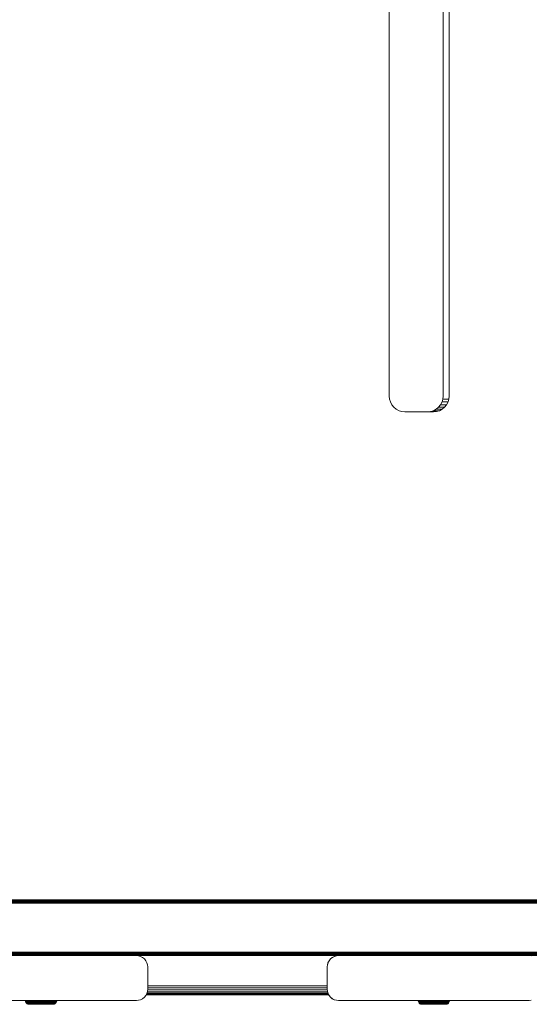
# Model space of a CAD drawing. Units: millimetres. Extents: x 377 to 578302, y -1972 to 596964.
# Drawn here: x 4442 to 4669, y 5487 to 5926 of the extents above; entities that cross this region are included whole.
import ezdxf

# ---------------------------------------------------------------- set-up
doc = ezdxf.new("R2010")
doc.units = ezdxf.units.MM
doc.layers.add('Контур', color=7, linetype='Continuous', lineweight=15)

msp = doc.modelspace()

# ---------------------------------------------------------------- linework, layer by layer
at = {"layer": 'Контур'}
for p, q in [((4606.704, 6094.43), (4606.704, 5758.43)), ((4630.723, 5758.43), (4630.723, 6094.43)), ((4633.403, 5758.43), (4633.403, 6094.43)), ((4606.704, 5758.43), (4606.819, 5757.156)), ((4607.19, 5755.853), (4606.819, 5757.156)), ((4607.832, 5754.6), (4607.19, 5755.853)), ((4630.237, 5755.853), (4629.594, 5754.6)), ((4630.607, 5757.156), (4630.237, 5755.853)), ((4632.917, 5755.853), (4630.237, 5755.853)), ((4630.723, 5758.43), (4630.607, 5757.156)), ((4633.287, 5757.156), (4630.607, 5757.156)), ((4632.917, 5755.853), (4632.274, 5754.6)), ((4633.287, 5757.156), (4632.917, 5755.853)), ((4633.403, 5758.43), (4633.287, 5757.156)), ((4608.731, 5753.48), (4607.832, 5754.6)), ((4609.838, 5752.571), (4608.731, 5753.48)), ((4611.078, 5751.921), (4609.838, 5752.571)), ((4612.366, 5751.547), (4611.078, 5751.921)), ((4613.626, 5751.43), (4612.366, 5751.547)), ((4613.626, 5751.43), (4626.481, 5751.43)), ((4623.801, 5751.43), (4625.06, 5751.547)), ((4626.349, 5751.921), (4625.06, 5751.547)), ((4627.74, 5751.547), (4625.06, 5751.547)), ((4627.589, 5752.571), (4626.349, 5751.921)), ((4629.029, 5751.921), (4626.349, 5751.921)), ((4626.481, 5751.43), (4627.74, 5751.547)), ((4628.695, 5753.48), (4627.589, 5752.571)), ((4630.268, 5752.571), (4627.589, 5752.571)), ((4629.029, 5751.921), (4627.74, 5751.547)), ((4629.594, 5754.6), (4628.695, 5753.48)), ((4631.375, 5753.48), (4628.695, 5753.48)), ((4630.268, 5752.571), (4629.029, 5751.921)), ((4632.274, 5754.6), (4629.594, 5754.6)), ((4631.375, 5753.48), (4630.268, 5752.571)), ((4632.274, 5754.6), (4631.375, 5753.48)), ((4922.578, 5533.927), (3076.539, 5533.929)), ((4922.578, 5533.82), (3076.539, 5533.822)), ((4922.578, 5533.634), (3076.539, 5533.637)), ((4922.578, 5533.375), (3076.539, 5533.377)), ((4922.578, 5533.055), (3076.539, 5533.057)), ((4922.578, 5532.697), (3076.539, 5532.699)), ((4922.578, 5532.324), (3076.539, 5532.327)), ((3076.539, 5510.597), (4922.578, 5510.574)), ((3076.539, 5510.224), (4922.578, 5510.195)), ((3076.539, 5509.867), (4922.578, 5509.846)), ((3076.539, 5509.548), (4922.578, 5509.546)), ((3076.539, 5509.29), (4922.578, 5509.3)), ((3076.539, 5509.104), (4922.578, 5509.113)), ((3076.539, 5508.996), (4922.578, 5508.998)), ((4409.087, 5508.962), (4494.087, 5508.962)), ((4494.087, 5508.962), (4463.909, 5508.962)), ((4494.087, 5508.962), (4494.083, 5508.962)), ((4494.996, 5508.879), (4494.087, 5508.962)), ((4494.099, 5508.961), (4584.068, 5508.961)), ((4494.996, 5508.879), (4495.927, 5508.611)), ((4496.823, 5508.147), (4495.927, 5508.611)), ((4497.622, 5507.498), (4496.823, 5508.147)), ((4498.271, 5506.698), (4497.622, 5507.498)), ((4498.735, 5505.803), (4498.271, 5506.698)), ((4499.003, 5504.872), (4498.735, 5505.803)), ((4579.387, 5505.803), (4579.119, 5504.872)), ((4579.436, 5505.802), (4579.168, 5504.872)), ((4579.851, 5506.698), (4579.387, 5505.803)), ((4579.387, 5505.803), (4579.436, 5505.802)), ((4579.9, 5506.698), (4579.436, 5505.802)), ((4579.851, 5506.698), (4580.5, 5507.498)), ((4579.851, 5506.698), (4579.9, 5506.698)), ((4580.549, 5507.498), (4579.9, 5506.698)), ((4580.5, 5507.498), (4581.3, 5508.147)), ((4580.5, 5507.498), (4580.549, 5507.498)), ((4581.349, 5508.147), (4580.549, 5507.498)), ((4581.3, 5508.147), (4582.195, 5508.611)), ((4581.3, 5508.147), (4581.349, 5508.147)), ((4582.244, 5508.611), (4581.349, 5508.147)), ((4582.195, 5508.611), (4583.126, 5508.879)), ((4582.195, 5508.611), (4582.244, 5508.611)), ((4583.175, 5508.879), (4582.244, 5508.611)), ((4583.126, 5508.879), (4584.018, 5508.961)), ((4583.126, 5508.879), (4583.175, 5508.879)), ((4584.085, 5508.962), (4583.175, 5508.879)), ((4584.085, 5508.962), (4669.085, 5508.962)), ((4614.546, 5508.962), (4584.085, 5508.962)), ((4669.085, 5508.962), (4638.908, 5508.962)), ((4669.085, 5508.962), (4669.081, 5508.962)), ((4669.994, 5508.879), (4669.085, 5508.962)), ((4499.087, 5503.962), (4499.003, 5504.872)), ((4499.087, 5493.962), (4499.087, 5503.962)), ((4579.119, 5504.872), (4579.036, 5503.962)), ((4579.036, 5503.962), (4579.036, 5493.962)), ((4579.085, 5503.962), (4579.168, 5504.872)), ((4579.085, 5503.962), (4579.085, 5493.962)), ((4579.119, 5504.872), (4579.168, 5504.872)), ((4498.735, 5492.122), (4498.271, 5491.226)), ((4499.003, 5493.052), (4498.735, 5492.122)), ((4579.351, 5492.245), (4498.771, 5492.245)), ((4579.165, 5492.894), (4498.958, 5492.894)), ((4499.003, 5493.052), (4499.087, 5493.962)), ((4579.06, 5493.694), (4499.062, 5493.694)), ((4579.036, 5495.52), (4499.087, 5495.52)), ((4579.036, 5494.589), (4499.087, 5494.589)), ((4579.036, 5493.962), (4579.119, 5493.053)), ((4579.085, 5493.962), (4579.168, 5493.052)), ((4579.168, 5493.052), (4579.119, 5493.053)), ((4579.387, 5492.122), (4579.119, 5493.053)), ((4579.436, 5492.122), (4579.168, 5493.052)), ((4579.436, 5492.122), (4579.387, 5492.122)), ((4579.851, 5491.226), (4579.387, 5492.122)), ((4579.9, 5491.226), (4579.436, 5492.122)), ((4409.087, 5488.962), (4494.087, 5488.962)), ((4444.522, 5488.962), (4444.55, 5488.664)), ((4444.55, 5488.664), (4444.64, 5488.347)), ((4444.558, 5488.664), (4444.55, 5488.664)), ((4444.551, 5488.962), (4444.579, 5488.663)), ((4444.579, 5488.664), (4444.558, 5488.664)), ((4444.579, 5488.663), (4444.67, 5488.347)), ((4444.587, 5488.663), (4444.579, 5488.663)), ((4444.652, 5488.663), (4444.587, 5488.663)), ((4444.64, 5488.347), (4444.798, 5488.043)), ((4444.649, 5488.347), (4444.64, 5488.347)), ((4444.67, 5488.347), (4444.649, 5488.347)), ((4444.652, 5488.663), (4444.774, 5488.663)), ((4444.67, 5488.347), (4444.827, 5488.043)), ((4444.678, 5488.347), (4444.67, 5488.347)), ((4444.742, 5488.347), (4444.678, 5488.347)), ((4444.742, 5488.347), (4444.862, 5488.347)), ((4444.774, 5488.663), (4444.956, 5488.663)), ((4445.019, 5487.771), (4444.798, 5488.043)), ((4444.806, 5488.043), (4444.798, 5488.043)), ((4444.827, 5488.043), (4444.806, 5488.043)), ((4445.048, 5487.771), (4444.827, 5488.043)), ((4444.835, 5488.043), (4444.827, 5488.043)), ((4444.898, 5488.043), (4444.835, 5488.043)), ((4444.862, 5488.347), (4445.042, 5488.347)), ((4444.898, 5488.043), (4445.015, 5488.043)), ((4444.956, 5488.663), (4445.204, 5488.663)), ((4445.015, 5488.043), (4445.191, 5488.043)), ((4445.291, 5487.55), (4445.019, 5487.771)), ((4445.027, 5487.771), (4445.019, 5487.771)), ((4445.048, 5487.771), (4445.027, 5487.771)), ((4445.042, 5488.347), (4445.287, 5488.347)), ((4445.32, 5487.55), (4445.048, 5487.771)), ((4445.056, 5487.771), (4445.048, 5487.771)), ((4445.117, 5487.771), (4445.056, 5487.771)), ((4445.117, 5487.771), (4445.23, 5487.771)), ((4445.191, 5488.043), (4445.43, 5488.043)), ((4445.204, 5488.663), (4445.518, 5488.663)), ((4445.23, 5487.771), (4445.4, 5487.771)), ((4445.287, 5488.347), (4445.597, 5488.347)), ((4445.4, 5487.771), (4445.631, 5487.771)), ((4445.43, 5488.043), (4445.733, 5488.043)), ((4445.518, 5488.663), (4445.899, 5488.663)), ((4445.597, 5488.347), (4445.973, 5488.347)), ((4445.631, 5487.771), (4445.924, 5487.771)), ((4445.733, 5488.043), (4446.101, 5488.043)), ((4445.877, 5488.962), (4445.899, 5488.663)), ((4445.899, 5488.663), (4446.344, 5488.663)), ((4445.924, 5487.771), (4446.28, 5487.771)), ((4445.973, 5488.347), (4446.412, 5488.347)), ((4446.101, 5488.043), (4446.53, 5488.043)), ((4446.28, 5487.771), (4446.694, 5487.771)), ((4446.324, 5488.962), (4446.344, 5488.663)), ((4446.344, 5488.663), (4446.848, 5488.663)), ((4446.412, 5488.347), (4446.91, 5488.347)), ((4446.53, 5488.043), (4447.016, 5488.043)), ((4446.694, 5487.771), (4447.165, 5487.771)), ((4446.83, 5488.962), (4446.848, 5488.663)), ((4446.848, 5488.663), (4447.405, 5488.663)), ((4446.91, 5488.347), (4447.459, 5488.347)), ((4447.016, 5488.043), (4447.553, 5488.043)), ((4447.165, 5487.771), (4447.684, 5487.771)), ((4447.389, 5488.962), (4447.405, 5488.663)), ((4447.405, 5488.663), (4448.007, 5488.663)), ((4447.459, 5488.347), (4448.053, 5488.347)), ((4447.553, 5488.043), (4448.133, 5488.043)), ((4447.684, 5487.771), (4448.245, 5487.771)), ((4447.993, 5488.962), (4448.007, 5488.663)), ((4448.007, 5488.663), (4448.642, 5488.663)), ((4448.053, 5488.347), (4448.68, 5488.347)), ((4448.133, 5488.043), (4448.746, 5488.043)), ((4448.245, 5487.771), (4448.838, 5487.771)), ((4448.631, 5488.962), (4448.642, 5488.663)), ((4448.642, 5488.663), (4449.302, 5488.663)), ((4448.68, 5488.347), (4449.331, 5488.347)), ((4448.746, 5488.043), (4449.382, 5488.043)), ((4448.838, 5487.771), (4449.453, 5487.771)), ((4449.293, 5488.962), (4449.302, 5488.663)), ((4449.302, 5488.663), (4449.974, 5488.663)), ((4449.331, 5488.347), (4449.994, 5488.347)), ((4449.382, 5488.043), (4450.03, 5488.043)), ((4449.453, 5487.771), (4450.08, 5487.771)), ((4449.974, 5488.663), (4450.647, 5488.663)), ((4449.994, 5488.347), (4450.659, 5488.347)), ((4450.03, 5488.043), (4450.679, 5488.043)), ((4450.08, 5487.771), (4450.708, 5487.771)), ((4450.647, 5488.663), (4451.312, 5488.663)), ((4450.659, 5488.347), (4451.315, 5488.347)), ((4450.679, 5488.043), (4451.321, 5488.043)), ((4450.708, 5487.771), (4451.328, 5487.771)), ((4451.312, 5488.663), (4451.96, 5488.663)), ((4451.315, 5488.347), (4451.955, 5488.347)), ((4451.321, 5488.043), (4451.946, 5488.043)), ((4451.328, 5487.771), (4451.933, 5487.771)), ((4451.933, 5487.771), (4452.514, 5487.771)), ((4451.946, 5488.043), (4452.547, 5488.043)), ((4451.955, 5488.347), (4452.571, 5488.347)), ((4451.96, 5488.663), (4452.584, 5488.663)), ((4452.514, 5487.771), (4453.088, 5487.771)), ((4452.547, 5488.043), (4453.14, 5488.043)), ((4452.571, 5488.347), (4453.178, 5488.347)), ((4452.584, 5488.663), (4453.199, 5488.663)), ((4453.088, 5487.771), (4453.579, 5487.55)), ((4453.088, 5487.771), (4453.668, 5487.771)), ((4453.14, 5488.043), (4453.74, 5488.043)), ((4453.178, 5488.347), (4453.792, 5488.347)), ((4453.199, 5488.663), (4453.821, 5488.663)), ((4453.668, 5487.771), (4454.246, 5487.771)), ((4453.74, 5488.043), (4454.338, 5488.043)), ((4453.792, 5488.347), (4454.403, 5488.347)), ((4453.821, 5488.663), (4454.441, 5488.663)), ((4454.246, 5487.771), (4454.813, 5487.771)), ((4454.338, 5488.043), (4454.924, 5488.043)), ((4454.403, 5488.347), (4455.003, 5488.347)), ((4454.441, 5488.663), (4455.049, 5488.663)), ((4454.813, 5487.771), (4455.359, 5487.771)), ((4454.924, 5488.043), (4455.489, 5488.043)), ((4455.003, 5488.347), (4455.581, 5488.347)), ((4455.049, 5488.663), (4455.635, 5488.663)), ((4455.359, 5487.771), (4455.875, 5487.771)), ((4455.489, 5488.043), (4456.022, 5488.043)), ((4455.581, 5488.347), (4456.127, 5488.347)), ((4455.651, 5488.962), (4455.635, 5488.663)), ((4455.635, 5488.663), (4456.187, 5488.663)), ((4455.875, 5487.771), (4456.35, 5487.771)), ((4456.022, 5488.043), (4456.513, 5488.043)), ((4456.127, 5488.347), (4456.63, 5488.347)), ((4456.206, 5488.962), (4456.187, 5488.663)), ((4456.187, 5488.663), (4456.697, 5488.663)), ((4456.35, 5487.771), (4456.777, 5487.771)), ((4456.513, 5488.043), (4456.955, 5488.043)), ((4456.63, 5488.347), (4457.082, 5488.347)), ((4456.717, 5488.962), (4456.697, 5488.663)), ((4456.697, 5488.663), (4457.155, 5488.663)), ((4456.777, 5487.771), (4457.148, 5487.771)), ((4456.955, 5488.043), (4457.338, 5488.043)), ((4457.082, 5488.347), (4457.474, 5488.347)), ((4457.148, 5487.771), (4457.458, 5487.771)), ((4457.177, 5488.962), (4457.155, 5488.663)), ((4457.155, 5488.663), (4457.553, 5488.663)), ((4457.338, 5488.043), (4457.658, 5488.043)), ((4457.458, 5487.771), (4457.702, 5487.771)), ((4457.474, 5488.347), (4457.802, 5488.347)), ((4457.576, 5488.962), (4457.553, 5488.663)), ((4457.553, 5488.663), (4457.884, 5488.663)), ((4457.658, 5488.043), (4457.911, 5488.043)), ((4457.702, 5487.771), (4457.881, 5487.771)), ((4457.773, 5487.55), (4458.045, 5487.771)), ((4457.802, 5488.347), (4458.061, 5488.347)), ((4457.881, 5487.771), (4457.994, 5487.771)), ((4457.909, 5488.962), (4457.884, 5488.663)), ((4457.884, 5488.663), (4458.147, 5488.663)), ((4457.911, 5488.043), (4458.096, 5488.043)), ((4458.045, 5487.771), (4457.994, 5487.771)), ((4458.045, 5487.771), (4458.265, 5488.043)), ((4458.061, 5488.347), (4458.25, 5488.347)), ((4458.096, 5488.043), (4458.213, 5488.043)), ((4458.173, 5488.962), (4458.147, 5488.663)), ((4458.147, 5488.663), (4458.338, 5488.663)), ((4458.213, 5488.043), (4458.265, 5488.043)), ((4458.25, 5488.347), (4458.37, 5488.347)), ((4458.423, 5488.347), (4458.265, 5488.043)), ((4458.338, 5488.663), (4458.46, 5488.663)), ((4458.37, 5488.347), (4458.423, 5488.347)), ((4458.514, 5488.663), (4458.423, 5488.347)), ((4458.46, 5488.663), (4458.514, 5488.663)), ((4458.541, 5488.962), (4458.514, 5488.663)), ((4494.087, 5488.962), (4494.996, 5489.046)), ((4495.927, 5489.313), (4494.996, 5489.046)), ((4496.823, 5489.777), (4495.927, 5489.313)), ((4497.622, 5490.427), (4496.823, 5489.777)), ((4498.271, 5491.226), (4497.622, 5490.427)), ((4579.745, 5491.43), (4498.377, 5491.43)), ((4498.377, 5491.43), (4579.745, 5491.43)), ((4498.42, 5491.513), (4579.702, 5491.513)), ((4579.563, 5491.781), (4498.559, 5491.781)), ((4579.9, 5491.226), (4579.851, 5491.226)), ((4580.5, 5490.427), (4579.851, 5491.226)), ((4580.549, 5490.426), (4579.9, 5491.226)), ((4580.549, 5490.426), (4580.5, 5490.427)), ((4581.3, 5489.777), (4580.5, 5490.427)), ((4581.349, 5489.777), (4580.549, 5490.426)), ((4581.349, 5489.777), (4581.3, 5489.777)), ((4582.195, 5489.313), (4581.3, 5489.777)), ((4582.244, 5489.313), (4581.349, 5489.777)), ((4582.244, 5489.313), (4582.195, 5489.313)), ((4583.126, 5489.046), (4582.195, 5489.313)), ((4583.175, 5489.045), (4582.244, 5489.313)), ((4583.175, 5489.045), (4583.126, 5489.046)), ((4584.036, 5488.962), (4583.126, 5489.046)), ((4584.085, 5488.962), (4583.175, 5489.045)), ((4584.085, 5488.962), (4584.036, 5488.962)), ((4584.085, 5488.962), (4669.085, 5488.962)), ((4619.537, 5488.962), (4619.565, 5488.664)), ((4619.565, 5488.664), (4619.656, 5488.347)), ((4619.573, 5488.664), (4619.565, 5488.664)), ((4619.566, 5488.962), (4619.594, 5488.663)), ((4619.594, 5488.664), (4619.573, 5488.664)), ((4619.594, 5488.663), (4619.685, 5488.347)), ((4619.602, 5488.663), (4619.594, 5488.663)), ((4619.667, 5488.663), (4619.602, 5488.663)), ((4619.656, 5488.347), (4619.813, 5488.043)), ((4619.664, 5488.347), (4619.656, 5488.347)), ((4619.685, 5488.347), (4619.664, 5488.347)), ((4619.667, 5488.663), (4619.788, 5488.663)), ((4619.685, 5488.347), (4619.842, 5488.042)), ((4619.693, 5488.347), (4619.685, 5488.347)), ((4619.757, 5488.347), (4619.693, 5488.347)), ((4619.757, 5488.347), (4619.877, 5488.347)), ((4619.788, 5488.663), (4619.971, 5488.663)), ((4620.034, 5487.771), (4619.813, 5488.043)), ((4619.821, 5488.043), (4619.813, 5488.043)), ((4619.842, 5488.043), (4619.821, 5488.043)), ((4620.063, 5487.771), (4619.842, 5488.042)), ((4619.85, 5488.042), (4619.842, 5488.042)), ((4619.913, 5488.042), (4619.85, 5488.042)), ((4619.877, 5488.347), (4620.057, 5488.347)), ((4619.913, 5488.042), (4620.03, 5488.042)), ((4619.971, 5488.663), (4620.219, 5488.663)), ((4620.03, 5488.042), (4620.206, 5488.042)), ((4620.306, 5487.55), (4620.034, 5487.771)), ((4620.042, 5487.771), (4620.034, 5487.771)), ((4620.063, 5487.771), (4620.042, 5487.771)), ((4620.057, 5488.347), (4620.302, 5488.347)), ((4620.335, 5487.55), (4620.063, 5487.771)), ((4620.071, 5487.771), (4620.063, 5487.771)), ((4620.132, 5487.771), (4620.071, 5487.771)), ((4620.132, 5487.771), (4620.245, 5487.771)), ((4620.206, 5488.042), (4620.445, 5488.042)), ((4620.219, 5488.663), (4620.533, 5488.663)), ((4620.245, 5487.771), (4620.415, 5487.771)), ((4620.302, 5488.347), (4620.612, 5488.347)), ((4620.415, 5487.771), (4620.646, 5487.771)), ((4620.445, 5488.042), (4620.748, 5488.042)), ((4620.533, 5488.663), (4620.914, 5488.663)), ((4620.612, 5488.347), (4620.988, 5488.347)), ((4620.646, 5487.771), (4620.939, 5487.771)), ((4620.748, 5488.042), (4621.116, 5488.042)), ((4620.892, 5488.962), (4620.914, 5488.663)), ((4620.914, 5488.663), (4621.359, 5488.663)), ((4620.939, 5487.771), (4621.294, 5487.771)), ((4620.988, 5488.347), (4621.427, 5488.347)), ((4621.116, 5488.042), (4621.545, 5488.042)), ((4621.294, 5487.771), (4621.709, 5487.771)), ((4621.339, 5488.962), (4621.359, 5488.663)), ((4621.359, 5488.663), (4621.863, 5488.663)), ((4621.427, 5488.347), (4621.925, 5488.347)), ((4621.545, 5488.042), (4622.031, 5488.042)), ((4621.709, 5487.771), (4622.18, 5487.771)), ((4621.845, 5488.962), (4621.863, 5488.663)), ((4621.863, 5488.663), (4622.42, 5488.663)), ((4621.925, 5488.347), (4622.474, 5488.347)), ((4622.031, 5488.042), (4622.568, 5488.042)), ((4622.18, 5487.771), (4622.699, 5487.771)), ((4622.404, 5488.962), (4622.42, 5488.663)), ((4622.42, 5488.663), (4623.022, 5488.663)), ((4622.474, 5488.347), (4623.068, 5488.347)), ((4622.568, 5488.042), (4623.148, 5488.042)), ((4622.699, 5487.771), (4623.26, 5487.771)), ((4623.008, 5488.962), (4623.022, 5488.663)), ((4623.022, 5488.663), (4623.657, 5488.663)), ((4623.068, 5488.347), (4623.695, 5488.347)), ((4623.148, 5488.042), (4623.761, 5488.042)), ((4623.26, 5487.771), (4623.853, 5487.771)), ((4623.646, 5488.962), (4623.657, 5488.663)), ((4623.657, 5488.663), (4624.317, 5488.663)), ((4623.695, 5488.347), (4624.346, 5488.347)), ((4623.761, 5488.042), (4624.397, 5488.042)), ((4623.853, 5487.771), (4624.468, 5487.771)), ((4624.308, 5488.962), (4624.317, 5488.663)), ((4624.317, 5488.663), (4624.989, 5488.663)), ((4624.346, 5488.347), (4625.009, 5488.347)), ((4624.397, 5488.042), (4625.045, 5488.042)), ((4624.468, 5487.771), (4625.094, 5487.771)), ((4624.989, 5488.663), (4625.662, 5488.663)), ((4625.009, 5488.347), (4625.674, 5488.347)), ((4625.045, 5488.042), (4625.694, 5488.042)), ((4625.094, 5487.771), (4625.723, 5487.771)), ((4625.662, 5488.663), (4626.327, 5488.663)), ((4625.674, 5488.347), (4626.33, 5488.347)), ((4625.694, 5488.042), (4626.336, 5488.042)), ((4625.723, 5487.771), (4626.343, 5487.771)), ((4626.327, 5488.663), (4626.975, 5488.663)), ((4626.33, 5488.347), (4626.97, 5488.347)), ((4626.336, 5488.042), (4626.961, 5488.042)), ((4626.343, 5487.771), (4626.947, 5487.771)), ((4626.947, 5487.771), (4627.529, 5487.771)), ((4626.961, 5488.042), (4627.562, 5488.042)), ((4626.97, 5488.347), (4627.586, 5488.347)), ((4626.975, 5488.663), (4627.599, 5488.663)), ((4627.529, 5487.771), (4628.103, 5487.771)), ((4627.562, 5488.042), (4628.155, 5488.042)), ((4627.586, 5488.347), (4628.193, 5488.347)), ((4627.599, 5488.663), (4628.214, 5488.663)), ((4628.103, 5487.771), (4628.594, 5487.55)), ((4628.103, 5487.771), (4628.683, 5487.771)), ((4628.155, 5488.042), (4628.755, 5488.042)), ((4628.193, 5488.347), (4628.806, 5488.347)), ((4628.214, 5488.663), (4628.836, 5488.663)), ((4628.683, 5487.771), (4629.261, 5487.771)), ((4628.755, 5488.042), (4629.353, 5488.042)), ((4628.806, 5488.347), (4629.418, 5488.347)), ((4628.836, 5488.663), (4629.456, 5488.663)), ((4629.261, 5487.771), (4629.828, 5487.771)), ((4629.353, 5488.042), (4629.939, 5488.042)), ((4629.418, 5488.347), (4630.018, 5488.347)), ((4629.456, 5488.663), (4630.064, 5488.663)), ((4629.828, 5487.771), (4630.374, 5487.771)), ((4629.939, 5488.042), (4630.504, 5488.042)), ((4630.018, 5488.347), (4630.596, 5488.347)), ((4630.064, 5488.663), (4630.649, 5488.663)), ((4630.374, 5487.771), (4630.89, 5487.771)), ((4630.504, 5488.042), (4631.037, 5488.042)), ((4630.596, 5488.347), (4631.142, 5488.347)), ((4630.666, 5488.962), (4630.649, 5488.663)), ((4630.649, 5488.663), (4631.202, 5488.663)), ((4630.89, 5487.771), (4631.365, 5487.771)), ((4631.037, 5488.042), (4631.528, 5488.042)), ((4631.142, 5488.347), (4631.645, 5488.347)), ((4631.221, 5488.962), (4631.202, 5488.663)), ((4631.202, 5488.663), (4631.712, 5488.663)), ((4631.365, 5487.771), (4631.792, 5487.771)), ((4631.528, 5488.042), (4631.97, 5488.042)), ((4631.645, 5488.347), (4632.097, 5488.347)), ((4631.732, 5488.962), (4631.712, 5488.663)), ((4631.712, 5488.663), (4632.17, 5488.663)), ((4631.792, 5487.771), (4632.163, 5487.771)), ((4631.97, 5488.042), (4632.353, 5488.042)), ((4632.097, 5488.347), (4632.489, 5488.347)), ((4632.163, 5487.771), (4632.473, 5487.771)), ((4632.192, 5488.962), (4632.17, 5488.663)), ((4632.17, 5488.663), (4632.567, 5488.663)), ((4632.353, 5488.042), (4632.673, 5488.042)), ((4632.473, 5487.771), (4632.717, 5487.771)), ((4632.489, 5488.347), (4632.817, 5488.347)), ((4632.591, 5488.962), (4632.567, 5488.663)), ((4632.567, 5488.663), (4632.899, 5488.663)), ((4632.673, 5488.042), (4632.926, 5488.042)), ((4632.717, 5487.771), (4632.896, 5487.771)), ((4632.788, 5487.55), (4633.06, 5487.771)), ((4632.817, 5488.347), (4633.076, 5488.347)), ((4632.896, 5487.771), (4633.009, 5487.771)), ((4632.924, 5488.962), (4632.899, 5488.663)), ((4632.899, 5488.663), (4633.162, 5488.663)), ((4632.926, 5488.042), (4633.111, 5488.042)), ((4633.06, 5487.771), (4633.009, 5487.771)), ((4633.06, 5487.771), (4633.28, 5488.042)), ((4633.076, 5488.347), (4633.265, 5488.347)), ((4633.111, 5488.042), (4633.228, 5488.042)), ((4633.188, 5488.962), (4633.162, 5488.663)), ((4633.162, 5488.663), (4633.353, 5488.663)), ((4633.228, 5488.042), (4633.28, 5488.042)), ((4633.265, 5488.347), (4633.384, 5488.347)), ((4633.438, 5488.347), (4633.28, 5488.042)), ((4633.353, 5488.663), (4633.475, 5488.663)), ((4633.384, 5488.347), (4633.438, 5488.347)), ((4633.529, 5488.663), (4633.438, 5488.347)), ((4633.475, 5488.663), (4633.529, 5488.663)), ((4633.556, 5488.962), (4633.529, 5488.663)), ((4669.085, 5488.962), (4669.994, 5489.045)), ((4445.291, 5487.55), (4445.595, 5487.392)), ((4445.319, 5487.55), (4445.291, 5487.55)), ((4445.32, 5487.55), (4445.624, 5487.392)), ((4445.386, 5487.55), (4445.32, 5487.55)), ((4445.386, 5487.55), (4445.657, 5487.55)), ((4445.595, 5487.392), (4445.911, 5487.301)), ((4445.624, 5487.392), (4445.595, 5487.392)), ((4445.624, 5487.392), (4445.94, 5487.301)), ((4445.687, 5487.392), (4445.624, 5487.392)), ((4445.657, 5487.55), (4445.879, 5487.55)), ((4445.687, 5487.392), (4445.945, 5487.392)), ((4445.879, 5487.55), (4446.159, 5487.55)), ((4446.22, 5487.273), (4445.911, 5487.301)), ((4445.939, 5487.301), (4445.911, 5487.301)), ((4446.249, 5487.273), (4445.94, 5487.301)), ((4446, 5487.301), (4445.94, 5487.301)), ((4445.945, 5487.392), (4446.156, 5487.392)), ((4446, 5487.301), (4446.244, 5487.301)), ((4446.156, 5487.392), (4446.423, 5487.392)), ((4446.159, 5487.55), (4446.5, 5487.55)), ((4446.247, 5487.273), (4446.22, 5487.273)), ((4446.443, 5487.301), (4446.244, 5487.301)), ((4446.305, 5487.273), (4446.249, 5487.273)), ((4446.536, 5487.273), (4446.305, 5487.273)), ((4446.423, 5487.392), (4446.746, 5487.392)), ((4446.696, 5487.301), (4446.443, 5487.301)), ((4446.5, 5487.55), (4446.897, 5487.55)), ((4446.725, 5487.273), (4446.536, 5487.273)), ((4447.003, 5487.301), (4446.696, 5487.301)), ((4446.964, 5487.273), (4446.725, 5487.273)), ((4446.746, 5487.392), (4447.124, 5487.392)), ((4446.897, 5487.55), (4447.348, 5487.55)), ((4447.253, 5487.273), (4446.964, 5487.273)), ((4447.361, 5487.301), (4447.003, 5487.301)), ((4447.124, 5487.392), (4447.553, 5487.392)), ((4447.591, 5487.273), (4447.253, 5487.273)), ((4447.348, 5487.55), (4447.846, 5487.55)), ((4447.766, 5487.301), (4447.361, 5487.301)), ((4447.553, 5487.392), (4448.027, 5487.392)), ((4447.975, 5487.273), (4447.591, 5487.273)), ((4448.215, 5487.301), (4447.766, 5487.301)), ((4447.846, 5487.55), (4448.383, 5487.55)), ((4448.398, 5487.273), (4447.975, 5487.273)), ((4448.027, 5487.392), (4448.538, 5487.392)), ((4448.698, 5487.301), (4448.215, 5487.301)), ((4448.383, 5487.55), (4448.951, 5487.55)), ((4448.855, 5487.273), (4448.398, 5487.273)), ((4448.538, 5487.392), (4449.078, 5487.392)), ((4449.21, 5487.301), (4448.698, 5487.301)), ((4449.339, 5487.273), (4448.855, 5487.273)), ((4448.951, 5487.55), (4449.54, 5487.55)), ((4449.078, 5487.392), (4449.638, 5487.392)), ((4449.74, 5487.301), (4449.21, 5487.301)), ((4449.84, 5487.273), (4449.339, 5487.273)), ((4449.54, 5487.55), (4450.141, 5487.55)), ((4449.638, 5487.392), (4450.21, 5487.392)), ((4450.281, 5487.301), (4449.74, 5487.301)), ((4450.351, 5487.273), (4449.84, 5487.273)), ((4450.141, 5487.55), (4450.743, 5487.55)), ((4450.21, 5487.392), (4450.782, 5487.392)), ((4450.823, 5487.301), (4450.281, 5487.301)), ((4450.863, 5487.273), (4450.351, 5487.273)), ((4451.337, 5487.55), (4450.743, 5487.55)), ((4450.782, 5487.392), (4451.347, 5487.392)), ((4451.358, 5487.301), (4450.823, 5487.301)), ((4451.368, 5487.273), (4450.863, 5487.273)), ((4452.474, 5487.55), (4451.337, 5487.55)), ((4451.347, 5487.392), (4452.428, 5487.392)), ((4452.381, 5487.301), (4451.358, 5487.301)), ((4452.335, 5487.273), (4451.368, 5487.273)), ((4453.276, 5487.273), (4452.335, 5487.273)), ((4453.377, 5487.301), (4452.381, 5487.301)), ((4452.428, 5487.392), (4453.48, 5487.392)), ((4452.474, 5487.55), (4453.579, 5487.55)), ((4453.747, 5487.273), (4453.276, 5487.273)), ((4453.875, 5487.301), (4453.377, 5487.301)), ((4453.48, 5487.392), (4454.007, 5487.392)), ((4453.579, 5487.55), (4454.133, 5487.55)), ((4454.209, 5487.273), (4453.747, 5487.273)), ((4454.364, 5487.301), (4453.875, 5487.301)), ((4454.007, 5487.392), (4454.523, 5487.392)), ((4454.133, 5487.55), (4454.676, 5487.55)), ((4454.654, 5487.273), (4454.209, 5487.273)), ((4454.836, 5487.301), (4454.364, 5487.301)), ((4454.523, 5487.392), (4455.021, 5487.392)), ((4455.075, 5487.273), (4454.654, 5487.273)), ((4454.676, 5487.55), (4455.2, 5487.55)), ((4455.281, 5487.301), (4454.836, 5487.301)), ((4455.021, 5487.392), (4455.491, 5487.392)), ((4455.462, 5487.273), (4455.075, 5487.273)), ((4455.2, 5487.55), (4455.694, 5487.55)), ((4455.691, 5487.301), (4455.281, 5487.301)), ((4455.81, 5487.273), (4455.462, 5487.273)), ((4455.491, 5487.392), (4455.925, 5487.392)), ((4456.059, 5487.301), (4455.691, 5487.301)), ((4455.694, 5487.55), (4456.149, 5487.55)), ((4456.112, 5487.273), (4455.81, 5487.273)), ((4455.925, 5487.392), (4456.314, 5487.392)), ((4456.379, 5487.301), (4456.059, 5487.301)), ((4456.365, 5487.273), (4456.112, 5487.273)), ((4456.149, 5487.55), (4456.559, 5487.55)), ((4456.314, 5487.392), (4456.652, 5487.392)), ((4456.564, 5487.273), (4456.365, 5487.273)), ((4456.646, 5487.301), (4456.379, 5487.301)), ((4456.559, 5487.55), (4456.914, 5487.55)), ((4456.71, 5487.273), (4456.564, 5487.273)), ((4456.857, 5487.301), (4456.646, 5487.301)), ((4456.652, 5487.392), (4456.934, 5487.392)), ((4456.802, 5487.273), (4456.71, 5487.273)), ((4456.843, 5487.273), (4456.802, 5487.273)), ((4456.843, 5487.273), (4457.153, 5487.301)), ((4457.011, 5487.301), (4456.857, 5487.301)), ((4456.914, 5487.55), (4457.21, 5487.55)), ((4456.934, 5487.392), (4457.157, 5487.392)), ((4457.109, 5487.301), (4457.011, 5487.301)), ((4457.153, 5487.301), (4457.109, 5487.301)), ((4457.469, 5487.392), (4457.153, 5487.301)), ((4457.157, 5487.392), (4457.319, 5487.392)), ((4457.21, 5487.55), (4457.445, 5487.55)), ((4457.319, 5487.392), (4457.423, 5487.392)), ((4457.469, 5487.392), (4457.423, 5487.392)), ((4457.445, 5487.55), (4457.616, 5487.55)), ((4457.773, 5487.55), (4457.469, 5487.392)), ((4457.616, 5487.55), (4457.725, 5487.55)), ((4457.773, 5487.55), (4457.725, 5487.55)), ((4620.306, 5487.55), (4620.61, 5487.392)), ((4620.334, 5487.55), (4620.306, 5487.55)), ((4620.335, 5487.55), (4620.639, 5487.392)), ((4620.4, 5487.55), (4620.335, 5487.55)), ((4620.4, 5487.55), (4620.672, 5487.55)), ((4620.61, 5487.392), (4620.926, 5487.301)), ((4620.638, 5487.392), (4620.61, 5487.392)), ((4620.639, 5487.392), (4620.955, 5487.301)), ((4620.702, 5487.392), (4620.639, 5487.392)), ((4620.672, 5487.55), (4620.893, 5487.55)), ((4620.702, 5487.392), (4620.96, 5487.392)), ((4620.893, 5487.55), (4621.174, 5487.55)), ((4621.235, 5487.273), (4620.926, 5487.301)), ((4620.954, 5487.301), (4620.926, 5487.301)), ((4621.264, 5487.273), (4620.955, 5487.301)), ((4621.014, 5487.301), (4620.955, 5487.301)), ((4620.96, 5487.392), (4621.17, 5487.392)), ((4621.014, 5487.301), (4621.259, 5487.301)), ((4621.17, 5487.392), (4621.438, 5487.392)), ((4621.174, 5487.55), (4621.515, 5487.55)), ((4621.262, 5487.273), (4621.235, 5487.273)), ((4621.458, 5487.301), (4621.259, 5487.301)), ((4621.32, 5487.273), (4621.264, 5487.273)), ((4621.551, 5487.273), (4621.32, 5487.273)), ((4621.438, 5487.392), (4621.761, 5487.392)), ((4621.711, 5487.301), (4621.458, 5487.301)), ((4621.515, 5487.55), (4621.912, 5487.55)), ((4621.74, 5487.273), (4621.551, 5487.273)), ((4622.018, 5487.301), (4621.711, 5487.301)), ((4621.979, 5487.273), (4621.74, 5487.273)), ((4621.761, 5487.392), (4622.139, 5487.392)), ((4621.912, 5487.55), (4622.363, 5487.55)), ((4622.268, 5487.273), (4621.979, 5487.273)), ((4622.376, 5487.301), (4622.018, 5487.301)), ((4622.139, 5487.392), (4622.568, 5487.392)), ((4622.606, 5487.273), (4622.268, 5487.273)), ((4622.363, 5487.55), (4622.861, 5487.55)), ((4622.781, 5487.301), (4622.376, 5487.301)), ((4622.568, 5487.392), (4623.042, 5487.392)), ((4622.99, 5487.273), (4622.606, 5487.273)), ((4623.229, 5487.301), (4622.781, 5487.301)), ((4622.861, 5487.55), (4623.398, 5487.55)), ((4623.413, 5487.273), (4622.99, 5487.273)), ((4623.042, 5487.392), (4623.553, 5487.392)), ((4623.713, 5487.301), (4623.229, 5487.301)), ((4623.398, 5487.55), (4623.966, 5487.55)), ((4623.87, 5487.273), (4623.413, 5487.273)), ((4623.553, 5487.392), (4624.093, 5487.392)), ((4624.225, 5487.301), (4623.713, 5487.301)), ((4624.354, 5487.273), (4623.87, 5487.273)), ((4623.966, 5487.55), (4624.555, 5487.55)), ((4624.093, 5487.392), (4624.653, 5487.392)), ((4624.755, 5487.301), (4624.225, 5487.301)), ((4624.855, 5487.273), (4624.354, 5487.273)), ((4624.555, 5487.55), (4625.156, 5487.55)), ((4624.653, 5487.392), (4625.225, 5487.392)), ((4625.296, 5487.301), (4624.755, 5487.301)), ((4625.366, 5487.273), (4624.855, 5487.273)), ((4625.156, 5487.55), (4625.758, 5487.55)), ((4625.225, 5487.392), (4625.797, 5487.392)), ((4625.838, 5487.301), (4625.296, 5487.301)), ((4625.878, 5487.273), (4625.366, 5487.273)), ((4626.352, 5487.55), (4625.758, 5487.55)), ((4625.797, 5487.392), (4626.362, 5487.392)), ((4626.373, 5487.301), (4625.838, 5487.301)), ((4626.383, 5487.273), (4625.878, 5487.273)), ((4627.489, 5487.55), (4626.352, 5487.55)), ((4626.362, 5487.392), (4627.443, 5487.392)), ((4627.396, 5487.301), (4626.373, 5487.301)), ((4627.35, 5487.273), (4626.383, 5487.273)), ((4628.291, 5487.273), (4627.35, 5487.273)), ((4628.392, 5487.301), (4627.396, 5487.301)), ((4627.443, 5487.392), (4628.495, 5487.392)), ((4627.489, 5487.55), (4628.594, 5487.55)), ((4628.762, 5487.273), (4628.291, 5487.273)), ((4628.89, 5487.301), (4628.392, 5487.301)), ((4628.495, 5487.392), (4629.022, 5487.392)), ((4628.594, 5487.55), (4629.148, 5487.55)), ((4629.224, 5487.273), (4628.762, 5487.273)), ((4629.379, 5487.301), (4628.89, 5487.301)), ((4629.022, 5487.392), (4629.538, 5487.392)), ((4629.148, 5487.55), (4629.691, 5487.55)), ((4629.669, 5487.273), (4629.224, 5487.273)), ((4629.851, 5487.301), (4629.379, 5487.301)), ((4629.538, 5487.392), (4630.036, 5487.392)), ((4630.09, 5487.273), (4629.669, 5487.273)), ((4629.691, 5487.55), (4630.215, 5487.55)), ((4630.295, 5487.301), (4629.851, 5487.301)), ((4630.036, 5487.392), (4630.506, 5487.392)), ((4630.477, 5487.273), (4630.09, 5487.273)), ((4630.215, 5487.55), (4630.709, 5487.55)), ((4630.706, 5487.301), (4630.295, 5487.301)), ((4630.825, 5487.273), (4630.477, 5487.273)), ((4630.506, 5487.392), (4630.939, 5487.392)), ((4631.074, 5487.301), (4630.706, 5487.301)), ((4630.709, 5487.55), (4631.164, 5487.55)), ((4631.127, 5487.273), (4630.825, 5487.273)), ((4630.939, 5487.392), (4631.328, 5487.392)), ((4631.394, 5487.301), (4631.074, 5487.301)), ((4631.38, 5487.273), (4631.127, 5487.273)), ((4631.164, 5487.55), (4631.573, 5487.55)), ((4631.328, 5487.392), (4631.666, 5487.392)), ((4631.579, 5487.273), (4631.38, 5487.273)), ((4631.661, 5487.301), (4631.394, 5487.301)), ((4631.573, 5487.55), (4631.929, 5487.55)), ((4631.725, 5487.273), (4631.579, 5487.273)), ((4631.872, 5487.301), (4631.661, 5487.301)), ((4631.666, 5487.392), (4631.949, 5487.392)), ((4631.817, 5487.273), (4631.725, 5487.273)), ((4631.858, 5487.273), (4631.817, 5487.273)), ((4631.858, 5487.273), (4632.167, 5487.301)), ((4632.026, 5487.301), (4631.872, 5487.301)), ((4631.929, 5487.55), (4632.225, 5487.55)), ((4631.949, 5487.392), (4632.172, 5487.392)), ((4632.124, 5487.301), (4632.026, 5487.301)), ((4632.167, 5487.301), (4632.124, 5487.301)), ((4632.484, 5487.392), (4632.167, 5487.301)), ((4632.172, 5487.392), (4632.334, 5487.392)), ((4632.225, 5487.55), (4632.46, 5487.55)), ((4632.334, 5487.392), (4632.438, 5487.392)), ((4632.484, 5487.392), (4632.438, 5487.392)), ((4632.46, 5487.55), (4632.631, 5487.55)), ((4632.788, 5487.55), (4632.484, 5487.392)), ((4632.631, 5487.55), (4632.74, 5487.55)), ((4632.788, 5487.55), (4632.74, 5487.55))]:
    msp.add_line(p, q, dxfattribs=at)

doc.saveas('drawing.dxf')
